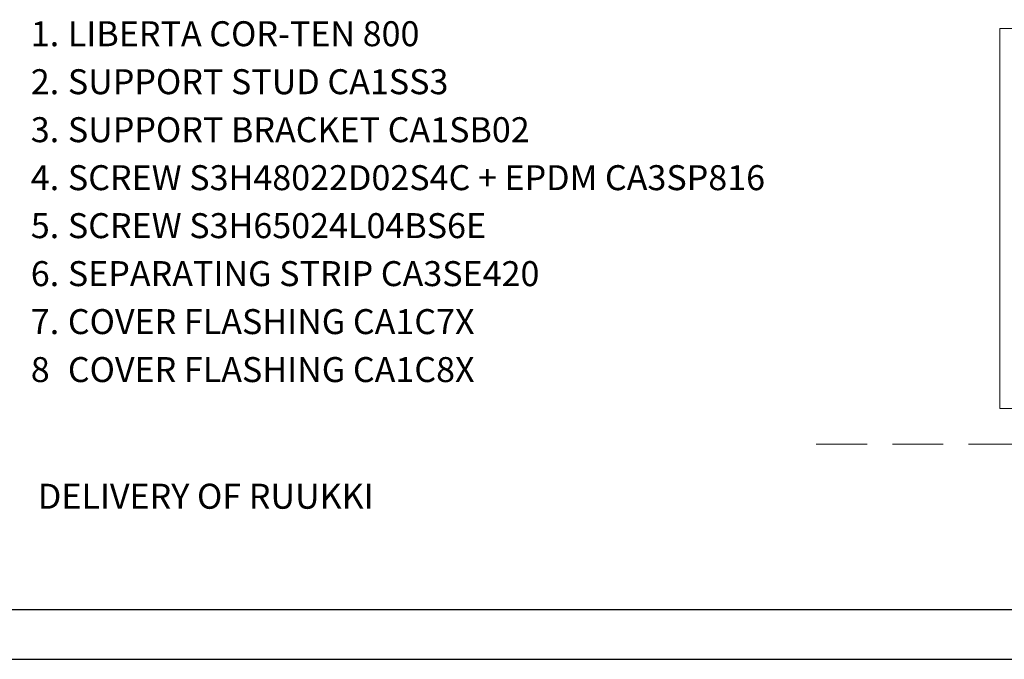
# Model space of a CAD drawing. Units: millimetres. Extents: x 0 to 10710, y 0 to 1485.
# Drawn here: x 7076 to 7323, y 0 to 160 of the extents above; entities that cross this region are included whole.
import ezdxf

# ---------------------------------------------------------------- set-up
doc = ezdxf.new("R2010")
doc.units = ezdxf.units.MM
doc.linetypes.add('HIDDEN', pattern=[9.525, 6.35, -3.175])
doc.layers.add('a4sheet', color=2, linetype='Continuous', plot=False)
for name, color, linetype, lineweight in [('border', 2, 'Continuous', 30), ('SPAlayer', 6, 'Continuous', 20), ('views', 4, 'Continuous', 15)]:
    doc.layers.add(name, color=color, linetype=linetype, lineweight=lineweight)
for name, color, linetype in [('titleBlock', 2, 'Continuous'), ('Txt_BOM_en', 2, 'Continuous'), ('Txt_title_en', 2, 'Continuous'), ('Txt_title_general', 2, 'Continuous')]:
    doc.layers.add(name, color=color, linetype=linetype)
doc.styles.add('arial', font='arial.ttf')

# ---------------------------------------------------------------- blocks, each defined once
blk = doc.blocks.new('ovi')
at = {"layer": 'SPAlayer', "color": 2}
blk.add_lwpolyline([(73.92, -5), (73.92, 0), (119.88, 0), (168.92, 0), (168.92, -5)], dxfattribs=at)
blk = doc.blocks.new('Upper_edge_of_door')
at = {"layer": 'SPAlayer', "color": 1, "linetype": 'HIDDEN', "ltscale": 2}
blk.add_line((64.06, -458.05), (306.77, -458.05), dxfattribs=at)
at = {"layer": 'SPAlayer', "xscale": -1, "rotation": 90}
blk.add_blockref('ovi', (109.98, -280.16), dxfattribs=at)
blk = doc.blocks.new('DrawingSheet')
at = {"layer": 'a4sheet'}
blk.add_lwpolyline([(0, 0), (210, 0), (210, 297), (0, 297)], close=True, dxfattribs=at)
at = {"layer": 'border'}
blk.add_lwpolyline([(5, 5), (205, 5), (205, 292), (5, 292)], close=True, dxfattribs=at)
at = {"layer": 'Txt_title_en', "style": 'arial'}
for tag, p in [('CONTENTS2', (107.487, 276.606)), ('CONTENTS3', (107.487, 270.137))]:
    blk.add_attdef(tag, p, '', height=3, dxfattribs=at)
at = {"layer": 'Txt_title_general', "style": 'arial'}
for tag, p in [('CONTENTS1', (107.487, 282.852)), ('CREATED', (22.264, 261.893)), ('REVDATE', (72.264, 261.893)), ('WORKNR', (108.453, 257.35)), ('DRAWINGNR', (158.453, 257.35)), ('RV', (196.985, 257.35)), ('REV', (72.264, 254.893)), ('SCALE', (22.264, 247.893)), ('BUILDING', (72.264, 247.893))]:
    blk.add_attdef(tag, p, '', height=3, dxfattribs=at)
blk = doc.blocks.new('BOMlist1')
at = {"layer": 'Txt_BOM_en', "color": 2, "linetype": 'Continuous', "style": 'arial'}
blk.add_text('LIBERTA COR-TEN 800', height=6.25, dxfattribs=at).set_placement((7.5, 0.75))
blk = doc.blocks.new('BOMlist2')
at = {"layer": 'Txt_BOM_en', "color": 2, "linetype": 'Continuous', "style": 'arial'}
blk.add_text('SUPPORT STUD CA1SS3', height=6.25, dxfattribs=at).set_placement((7.5, 0.75))
blk = doc.blocks.new('BOMlist3')
at = {"layer": 'Txt_BOM_en', "color": 2, "linetype": 'Continuous', "style": 'arial'}
blk.add_text('SUPPORT BRACKET CA1SB02', height=6.25, dxfattribs=at).set_placement((7.5, 0.75))
blk = doc.blocks.new('BOMlist4')
at = {"layer": 'Txt_BOM_en', "color": 2, "linetype": 'Continuous', "style": 'arial'}
blk.add_text('SCREW S3H48022D02S4C + EPDM CA3SP816', height=6.25, dxfattribs=at).set_placement((7.5, 0.75))
blk = doc.blocks.new('BOM5_en')
at = {"layer": 'Txt_BOM_en', "color": 2, "linetype": 'Continuous', "style": 'arial'}
blk.add_text('SCREW S3H65024L04BS6E', height=6.25, dxfattribs=at).set_placement((15, 0.75))
blk = doc.blocks.new('BOM6_en')
at = {"layer": 'Txt_BOM_en', "color": 2, "linetype": 'Continuous', "style": 'arial'}
blk.add_text('SEPARATING STRIP CA3SE420', height=6.25, dxfattribs=at).set_placement((15, 0.75))

msp = doc.modelspace()

# ---------------------------------------------------------------- block references
at = {"layer": 'titleBlock', "xscale": 2.5, "yscale": 2.5, "zscale": 2.5}
msp.add_blockref('DrawingSheet', (7035, 0), dxfattribs=at)
at = {"layer": 'Txt_BOM_en'}
for name, p in [('BOMlist1', (7080.9, 152.59)), ('BOMlist2', (7080.9, 140.59)), ('BOMlist3', (7080.9, 128.59)), ('BOMlist4', (7080.9, 116.59))]:
    msp.add_blockref(name, p, dxfattribs=at)
at = {"layer": 'views'}
for name, p in [('Upper_edge_of_door', (7211.46, 511.83)), ('BOM5_en', (7073.4, 104.59)), ('BOM6_en', (7073.4, 92.59))]:
    msp.add_blockref(name, p, dxfattribs=at)

# ---------------------------------------------------------------- texts
at = {"layer": 'Txt_BOM_en', "color": 2, "linetype": 'Continuous', "style": 'arial'}
for s, p in [('COVER FLASHING CA1C7X', (7088.4, 81.34)), ('COVER FLASHING CA1C8X', (7088.4, 69.34)), ('DELIVERY OF RUUKKI', (7080.9, 37.66))]:
    msp.add_text(s, height=6.25, dxfattribs=at).set_placement(p)
at = {"layer": 'Txt_title_general', "color": 2, "linetype": 'Continuous', "style": 'arial'}
for s, p in [('1.', (7079.13, 153.34)), ('2.', (7079.13, 141.34)), ('3.', (7079.13, 129.34)), ('4.', (7079.13, 117.34)), ('5.', (7079.13, 105.34)), ('6.', (7079.13, 93.34)), ('7.', (7079.13, 81.34)), ('8', (7079.13, 69.34))]:
    msp.add_text(s, height=6.25, dxfattribs=at).set_placement(p)

doc.saveas('drawing.dxf')
